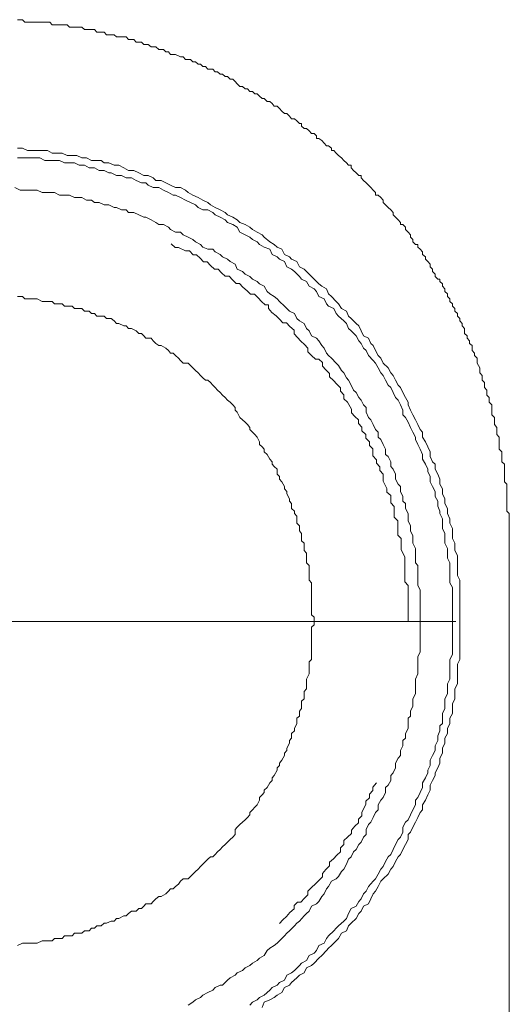
# Model space of a CAD drawing. Units: inches. Extents: x -653 to 3895, y -645 to 2114.
# Drawn here: x 2916 to 2946, y 439 to 499 of the extents above; entities that cross this region are included whole.
import ezdxf

# ---------------------------------------------------------------- set-up
doc = ezdxf.new("R2010")
doc.units = ezdxf.units.IN
doc.header["$MEASUREMENT"] = 0
doc.layers.add('图层 1', color=7, linetype='Continuous')

msp = doc.modelspace()

# ---------------------------------------------------------------- linework, layer by layer
at = {"layer": '图层 1', "color": 7, "lineweight": 9}
for points in [[(2945.993, 466.89), (2945.993, 467.032), (2945.993, 467.192), (2945.993, 467.333), (2945.993, 467.484), (2945.993, 467.794), (2945.993, 467.954), (2945.993, 468.096), (2945.993, 468.237), (2945.993, 468.397), (2945.993, 468.557), (2945.834, 468.698), (2945.834, 468.858), (2945.834, 469), (2945.834, 469.159), (2945.834, 469.452), (2945.834, 469.602), (2945.834, 469.753), (2945.834, 469.904), (2945.834, 470.054), (2945.834, 470.214), (2945.834, 470.356), (2945.692, 470.497), (2945.692, 470.657), (2945.692, 470.825), (2945.692, 471.118), (2945.692, 471.268), (2945.692, 471.428), (2945.692, 471.561), (2945.533, 471.72), (2945.533, 471.871), (2945.533, 472.031), (2945.533, 472.164), (2945.533, 472.332), (2945.373, 472.483), (2945.373, 472.624), (2945.373, 472.935), (2945.373, 473.085), (2945.373, 473.227), (2945.231, 473.387), (2945.231, 473.528), (2945.231, 473.688), (2945.231, 473.821), (2945.089, 473.989), (2945.089, 474.131), (2945.089, 474.291), (2945.089, 474.432), (2944.93, 474.592), (2944.93, 474.751), (2944.93, 475.035), (2944.93, 475.195), (2944.77, 475.354), (2944.77, 475.496), (2944.77, 475.655), (2944.629, 475.797), (2944.629, 475.957), (2944.629, 476.099), (2944.487, 476.258), (2944.487, 476.4), (2944.487, 476.559), (2944.327, 476.701), (2944.327, 476.852), (2944.327, 477.002), (2944.185, 477.162), (2944.185, 477.295), (2944.185, 477.454), (2944.026, 477.756), (2944.026, 477.915), (2944.026, 478.057), (2943.866, 478.226), (2943.866, 478.358), (2943.725, 478.518), (2943.725, 478.669), (2943.725, 478.828), (2943.565, 478.961), (2943.565, 479.121), (2943.423, 479.271), (2943.423, 479.431), (2943.264, 479.564), (2943.264, 479.732), (2943.264, 479.874), (2943.122, 480.025), (2943.122, 480.175), (2942.962, 480.335), (2942.962, 480.477), (2942.821, 480.618), (2942.821, 480.787), (2942.661, 480.929), (2942.661, 481.088), (2942.519, 481.23), (2942.519, 481.389), (2942.36, 481.531), (2942.36, 481.691), (2942.218, 481.833), (2942.218, 481.992), (2942.058, 482.134), (2942.058, 482.293), (2941.917, 482.453), (2941.917, 482.595), (2941.757, 482.737), (2941.757, 482.896), (2941.615, 482.896), (2941.456, 483.056), (2941.456, 483.197), (2941.296, 483.357), (2941.296, 483.499), (2941.154, 483.649), (2941.154, 483.8), (2941.013, 483.96), (2940.871, 484.101), (2940.871, 484.252), (2940.694, 484.403), (2940.694, 484.562), (2940.552, 484.713), (2940.41, 484.855), (2940.41, 485.005), (2940.268, 485.005), (2940.091, 485.165), (2940.091, 485.316), (2939.949, 485.457), (2939.949, 485.608), (2939.807, 485.759), (2939.648, 485.918), (2939.648, 486.069), (2939.488, 486.228), (2939.347, 486.228), (2939.347, 486.361), (2939.205, 486.521), (2939.045, 486.672), (2938.886, 486.831), (2938.886, 486.964), (2938.744, 487.132), (2938.584, 487.274), (2938.425, 487.434), (2938.283, 487.584), (2938.283, 487.726), (2938.141, 487.877), (2937.982, 488.019), (2937.822, 488.019), (2937.822, 488.187), (2937.68, 488.329), (2937.539, 488.488), (2937.379, 488.63), (2937.237, 488.79), (2937.078, 488.931), (2936.936, 489.091), (2936.936, 489.233), (2936.794, 489.233), (2936.635, 489.392), (2936.475, 489.534), (2936.333, 489.702), (2936.333, 489.853), (2936.156, 489.853), (2936.032, 489.995), (2935.872, 490.137), (2935.731, 490.305), (2935.553, 490.456), (2935.412, 490.598), (2935.27, 490.757), (2935.128, 490.757), (2935.128, 490.899), (2934.951, 491.05), (2934.809, 491.05), (2934.667, 491.2), (2934.525, 491.36), (2934.348, 491.502), (2934.206, 491.502), (2934.206, 491.652), (2934.064, 491.803), (2933.905, 491.803), (2933.763, 491.962), (2933.604, 492.095), (2933.462, 492.095), (2933.285, 492.255), (2933.285, 492.406), (2933.16, 492.406), (2933.001, 492.565), (2932.859, 492.698), (2932.682, 492.698), (2932.558, 492.866), (2932.398, 493.026), (2932.257, 493.026), (2932.079, 493.159), (2931.955, 493.318), (2931.796, 493.469), (2931.618, 493.469), (2931.494, 493.629), (2931.353, 493.762), (2931.193, 493.762), (2931.016, 493.93), (2930.892, 493.93), (2930.732, 494.072), (2930.59, 494.231), (2930.431, 494.231), (2930.289, 494.364), (2930.129, 494.364), (2929.988, 494.533), (2929.846, 494.533), (2929.686, 494.674), (2929.527, 494.674), (2929.367, 494.834), (2929.243, 494.976), (2929.084, 495.126), (2928.924, 495.126), (2928.765, 495.286), (2928.623, 495.286), (2928.463, 495.428), (2928.322, 495.428), (2928.162, 495.578), (2928.02, 495.578), (2927.861, 495.729), (2927.719, 495.729), (2927.559, 495.729), (2927.418, 495.889), (2927.258, 495.889), (2927.116, 496.03), (2926.974, 496.03), (2926.815, 496.19), (2926.655, 496.19), (2926.514, 496.332), (2926.372, 496.332), (2926.195, 496.332), (2926.053, 496.491), (2925.893, 496.491), (2925.592, 496.633), (2925.45, 496.633), (2925.291, 496.633), (2925.166, 496.793), (2924.989, 496.793), (2924.847, 496.934), (2924.706, 496.934), (2924.564, 496.934), (2924.387, 497.103), (2924.227, 497.103), (2924.103, 497.103), (2923.926, 497.236), (2923.784, 497.236), (2923.642, 497.236), (2923.5, 497.395), (2923.341, 497.395), (2923.181, 497.395), (2923.039, 497.555), (2922.898, 497.555), (2922.72, 497.555), (2922.579, 497.705), (2922.295, 497.705), (2922.118, 497.705), (2921.976, 497.705), (2921.834, 497.838), (2921.657, 497.838), (2921.515, 497.838), (2921.373, 497.838), (2921.232, 497.998), (2921.054, 497.998), (2920.912, 497.998), (2920.771, 497.998), (2920.629, 498.157), (2920.452, 498.157), (2920.15, 498.157), (2920.026, 498.157), (2919.867, 498.308), (2919.707, 498.308), (2919.565, 498.308), (2919.406, 498.308), (2919.264, 498.308), (2919.105, 498.308), (2918.963, 498.45), (2918.803, 498.45), (2918.661, 498.45), (2918.36, 498.45), (2918.201, 498.45), (2918.041, 498.45), (2917.899, 498.6), (2917.757, 498.6), (2917.598, 498.6), (2917.438, 498.6), (2917.297, 498.6), (2917.137, 498.6), (2916.978, 498.6), (2916.836, 498.6), (2916.534, 498.6), (2916.375, 498.6), (2916.233, 498.76), (2916.091, 498.76), (2915.932, 498.76)], [(2942.962, 462.051), (2942.962, 462.353), (2942.962, 462.654), (2942.962, 462.955), (2942.962, 463.257), (2942.962, 463.558), (2942.962, 463.868), (2942.962, 464.161), (2942.962, 464.471), (2942.821, 464.763), (2942.821, 465.091), (2942.821, 465.366), (2942.821, 465.685), (2942.821, 465.978), (2942.661, 466.288), (2942.661, 466.589), (2942.661, 466.731), (2942.519, 467.032), (2942.519, 467.333), (2942.519, 467.635), (2942.36, 467.954), (2942.36, 468.237), (2942.218, 468.557), (2942.218, 468.858), (2942.058, 469.159), (2942.058, 469.452), (2941.917, 469.753), (2941.917, 470.054), (2941.757, 470.356), (2941.757, 470.657), (2941.615, 470.958), (2941.456, 471.268), (2941.456, 471.561), (2941.296, 471.72), (2941.154, 472.031), (2941.154, 472.332), (2941.013, 472.624), (2940.871, 472.935), (2940.694, 473.227), (2940.694, 473.528), (2940.552, 473.688), (2940.41, 473.989), (2940.268, 474.291), (2940.091, 474.592), (2939.949, 474.884), (2939.807, 475.195), (2939.807, 475.354), (2939.648, 475.655), (2939.488, 475.957), (2939.347, 476.258), (2939.205, 476.4), (2939.045, 476.701), (2938.886, 477.002), (2938.744, 477.162), (2938.584, 477.454), (2938.283, 477.756), (2938.141, 478.057), (2937.982, 478.226), (2937.822, 478.518), (2937.68, 478.828), (2937.539, 478.961), (2937.379, 479.271), (2937.078, 479.431), (2936.936, 479.732), (2936.794, 480.025), (2936.635, 480.175), (2936.333, 480.477), (2936.156, 480.618), (2936.032, 480.929), (2935.731, 481.088), (2935.553, 481.389), (2935.412, 481.531), (2935.128, 481.833), (2934.951, 481.992), (2934.809, 482.293), (2934.525, 482.453), (2934.348, 482.595), (2934.064, 482.896), (2933.905, 483.056), (2933.604, 483.357), (2933.462, 483.499), (2933.16, 483.649), (2933.001, 483.96), (2932.682, 484.101), (2932.558, 484.252), (2932.257, 484.403), (2932.079, 484.713), (2931.796, 484.855), (2931.618, 485.005), (2931.353, 485.165), (2931.016, 485.457), (2930.892, 485.608), (2930.59, 485.759), (2930.289, 485.918), (2930.129, 486.069), (2929.846, 486.228), (2929.527, 486.361), (2929.367, 486.521), (2929.084, 486.672), (2928.765, 486.831), (2928.623, 486.964), (2928.322, 487.132), (2928.02, 487.274), (2927.719, 487.434), (2927.559, 487.584), (2927.258, 487.726), (2926.974, 487.877), (2926.655, 488.019), (2926.372, 488.187), (2926.195, 488.329), (2925.893, 488.488), (2925.592, 488.488), (2925.291, 488.63), (2924.989, 488.79), (2924.706, 488.931), (2924.387, 488.931), (2924.227, 489.091), (2923.926, 489.233), (2923.642, 489.233), (2923.341, 489.392), (2923.039, 489.534), (2922.72, 489.534), (2922.437, 489.702), (2922.118, 489.853), (2921.834, 489.853), (2921.515, 489.995), (2921.232, 489.995), (2921.054, 490.137), (2920.771, 490.137), (2920.452, 490.137), (2920.15, 490.305), (2919.867, 490.305), (2919.565, 490.456), (2919.264, 490.456), (2918.963, 490.456), (2918.661, 490.598), (2918.36, 490.598), (2918.041, 490.598), (2917.757, 490.757), (2917.438, 490.757), (2917.137, 490.757), (2916.836, 490.757), (2916.534, 490.757), (2916.233, 490.899), (2915.932, 490.899)], [(2942.519, 462.051), (2942.519, 462.353), (2942.519, 462.503), (2942.519, 462.814), (2942.519, 463.097), (2942.519, 463.425), (2942.519, 463.718), (2942.519, 464.028), (2942.36, 464.32), (2942.36, 464.622), (2942.36, 464.932), (2942.36, 465.224), (2942.36, 465.534), (2942.218, 465.827), (2942.218, 466.137), (2942.218, 466.421), (2942.058, 466.731), (2942.058, 467.032), (2942.058, 467.333), (2941.917, 467.635), (2941.917, 467.954), (2941.917, 468.237), (2941.757, 468.557), (2941.757, 468.698), (2941.615, 469), (2941.615, 469.301), (2941.456, 469.602), (2941.456, 469.904), (2941.296, 470.214), (2941.154, 470.497), (2941.154, 470.825), (2941.013, 471.118), (2941.013, 471.268), (2940.871, 471.561), (2940.694, 471.871), (2940.694, 472.164), (2940.552, 472.483), (2940.41, 472.766), (2940.268, 473.085), (2940.268, 473.227), (2940.091, 473.528), (2939.949, 473.821), (2939.807, 474.131), (2939.648, 474.432), (2939.488, 474.592), (2939.488, 474.884), (2939.347, 475.195), (2939.205, 475.496), (2939.045, 475.655), (2938.886, 475.957), (2938.744, 476.258), (2938.584, 476.4), (2938.425, 476.701), (2938.283, 477.002), (2938.141, 477.162), (2937.982, 477.454), (2937.822, 477.756), (2937.68, 477.915), (2937.379, 478.226), (2937.237, 478.518), (2937.078, 478.669), (2936.936, 478.961), (2936.794, 479.121), (2936.635, 479.431), (2936.333, 479.732), (2936.156, 479.874), (2936.032, 480.175), (2935.872, 480.335), (2935.553, 480.618), (2935.412, 480.787), (2935.27, 481.088), (2934.951, 481.23), (2934.809, 481.389), (2934.667, 481.691), (2934.348, 481.833), (2934.206, 482.134), (2934.064, 482.293), (2933.763, 482.453), (2933.604, 482.737), (2933.285, 482.896), (2933.16, 483.056), (2932.859, 483.357), (2932.682, 483.499), (2932.398, 483.649), (2932.257, 483.96), (2931.955, 484.101), (2931.796, 484.252), (2931.494, 484.403), (2931.353, 484.713), (2931.016, 484.855), (2930.732, 485.005), (2930.59, 485.165), (2930.289, 485.316), (2930.129, 485.457), (2929.846, 485.608), (2929.527, 485.759), (2929.367, 486.069), (2929.084, 486.228), (2928.765, 486.361), (2928.623, 486.521), (2928.322, 486.672), (2928.02, 486.831), (2927.861, 486.964), (2927.559, 487.132), (2927.258, 487.132), (2926.974, 487.274), (2926.815, 487.434), (2926.514, 487.584), (2926.195, 487.726), (2925.893, 487.877), (2925.592, 488.019), (2925.45, 488.019), (2925.166, 488.187), (2924.847, 488.329), (2924.564, 488.488), (2924.227, 488.488), (2923.926, 488.63), (2923.784, 488.79), (2923.5, 488.79), (2923.181, 488.931), (2922.898, 489.091), (2922.579, 489.091), (2922.295, 489.233), (2921.976, 489.233), (2921.657, 489.392), (2921.515, 489.392), (2921.232, 489.534), (2920.912, 489.534), (2920.629, 489.702), (2920.31, 489.702), (2920.026, 489.853), (2919.707, 489.853), (2919.406, 489.995), (2919.105, 489.995), (2918.803, 489.995), (2918.502, 490.137), (2918.201, 490.137), (2917.899, 490.137), (2917.598, 490.137), (2917.297, 490.305), (2917.137, 490.305), (2916.836, 490.305), (2916.534, 490.305), (2916.233, 490.305), (2915.932, 490.305)], [(2940.552, 462.051), (2940.552, 462.202), (2940.552, 462.503), (2940.552, 462.814), (2940.552, 463.097), (2940.552, 463.425), (2940.552, 463.718), (2940.552, 463.868), (2940.41, 464.161), (2940.41, 464.471), (2940.41, 464.763), (2940.41, 465.091), (2940.41, 465.366), (2940.268, 465.534), (2940.268, 465.827), (2940.268, 466.137), (2940.268, 466.421), (2940.091, 466.731), (2940.091, 466.89), (2940.091, 467.192), (2939.949, 467.484), (2939.949, 467.794), (2939.807, 468.096), (2939.807, 468.237), (2939.807, 468.557), (2939.648, 468.858), (2939.648, 469.159), (2939.488, 469.301), (2939.488, 469.602), (2939.347, 469.904), (2939.347, 470.214), (2939.205, 470.356), (2939.045, 470.657), (2939.045, 470.958), (2938.886, 471.268), (2938.744, 471.428), (2938.744, 471.72), (2938.584, 472.031), (2938.425, 472.164), (2938.425, 472.483), (2938.283, 472.766), (2938.141, 473.085), (2937.982, 473.227), (2937.982, 473.528), (2937.822, 473.688), (2937.68, 473.989), (2937.539, 474.291), (2937.379, 474.432), (2937.237, 474.751), (2937.237, 475.035), (2937.078, 475.195), (2936.936, 475.496), (2936.794, 475.655), (2936.635, 475.957), (2936.475, 476.099), (2936.333, 476.4), (2936.156, 476.701), (2936.032, 476.852), (2935.872, 477.162), (2935.731, 477.295), (2935.553, 477.605), (2935.412, 477.756), (2935.128, 478.057), (2934.951, 478.226), (2934.809, 478.358), (2934.667, 478.669), (2934.525, 478.828), (2934.348, 479.121), (2934.206, 479.271), (2933.905, 479.431), (2933.763, 479.732), (2933.604, 479.874), (2933.462, 480.175), (2933.16, 480.335), (2933.001, 480.477), (2932.859, 480.787), (2932.558, 480.929), (2932.398, 481.088), (2932.257, 481.23), (2931.955, 481.531), (2931.796, 481.691), (2931.618, 481.833), (2931.353, 481.992), (2931.193, 482.134), (2931.016, 482.453), (2930.732, 482.595), (2930.59, 482.737), (2930.289, 482.896), (2930.129, 483.056), (2929.846, 483.197), (2929.686, 483.357), (2929.367, 483.499), (2929.243, 483.8), (2928.924, 483.96), (2928.765, 484.101), (2928.463, 484.252), (2928.322, 484.403), (2928.02, 484.562), (2927.861, 484.713), (2927.559, 484.713), (2927.258, 484.855), (2927.116, 485.005), (2926.815, 485.165), (2926.655, 485.316), (2926.372, 485.457), (2926.053, 485.608), (2925.893, 485.759), (2925.592, 485.759), (2925.291, 485.918), (2925.166, 486.069), (2924.847, 486.228), (2924.564, 486.228), (2924.387, 486.361), (2924.103, 486.521), (2923.784, 486.672), (2923.642, 486.672), (2923.341, 486.831), (2923.039, 486.964), (2922.72, 486.964), (2922.579, 487.132), (2922.295, 487.132), (2921.976, 487.274), (2921.834, 487.274), (2921.515, 487.434), (2921.232, 487.434), (2920.912, 487.584), (2920.629, 487.584), (2920.452, 487.726), (2920.15, 487.726), (2919.867, 487.877), (2919.565, 487.877), (2919.406, 487.877), (2919.105, 488.019), (2918.803, 488.019), (2918.502, 488.019), (2918.201, 488.187), (2917.899, 488.187), (2917.757, 488.187), (2917.438, 488.187), (2917.137, 488.329), (2916.836, 488.329), (2916.534, 488.329), (2916.375, 488.329), (2916.091, 488.329), (2915.772, 488.488)], [(2939.816, 461.945), (2939.816, 462.167), (2939.816, 462.61), (2939.816, 462.84), (2939.816, 463.062), (2939.816, 463.274), (2939.816, 463.709), (2939.816, 463.939), (2939.816, 464.152), (2939.604, 464.373), (2939.604, 464.586), (2939.604, 465.029), (2939.604, 465.26), (2939.604, 465.481), (2939.604, 465.694), (2939.604, 465.907), (2939.391, 466.341), (2939.391, 466.58), (2939.391, 466.793), (2939.391, 467.014), (2939.178, 467.227), (2939.178, 467.661), (2939.178, 467.883), (2939.178, 468.113), (2938.965, 468.326), (2938.965, 468.557), (2938.965, 468.982), (2938.753, 469.203), (2938.753, 469.434), (2938.753, 469.655), (2938.505, 469.868), (2938.505, 470.09), (2938.292, 470.524), (2938.292, 470.754), (2938.292, 470.967), (2938.079, 471.189), (2938.079, 471.401), (2937.866, 471.623), (2937.866, 471.836), (2937.654, 472.075), (2937.654, 472.509), (2937.441, 472.722), (2937.441, 472.935), (2937.228, 473.156), (2937.228, 473.395), (2936.98, 473.608), (2936.98, 473.839), (2936.768, 474.051), (2936.768, 474.273), (2936.555, 474.486), (2936.342, 474.716), (2936.342, 474.929), (2936.094, 475.363), (2935.881, 475.576), (2935.881, 475.806), (2935.669, 476.036), (2935.669, 476.249), (2935.456, 476.471), (2935.243, 476.683), (2934.995, 476.905), (2934.995, 477.118), (2934.782, 477.348), (2934.57, 477.57), (2934.57, 477.782), (2934.357, 478.004), (2934.144, 478.004), (2933.896, 478.217), (2933.683, 478.447), (2933.683, 478.669), (2933.471, 478.89), (2933.258, 479.103), (2933.045, 479.324), (2932.833, 479.546), (2932.833, 479.759), (2932.584, 479.998), (2932.372, 480.211), (2932.159, 480.211), (2931.946, 480.432), (2931.734, 480.645), (2931.485, 480.858), (2931.273, 481.088), (2931.273, 481.31), (2931.06, 481.31), (2930.847, 481.531), (2930.635, 481.744), (2930.422, 481.966), (2930.174, 481.966), (2929.961, 482.178), (2929.713, 482.391), (2929.5, 482.621), (2929.288, 482.621), (2929.075, 482.843), (2928.862, 483.064), (2928.614, 483.064), (2928.401, 483.277), (2928.189, 483.499), (2927.976, 483.499), (2927.728, 483.72), (2927.515, 483.951), (2927.302, 483.951), (2927.09, 484.172), (2926.877, 484.385), (2926.664, 484.385), (2926.452, 484.615), (2926.203, 484.615), (2925.778, 484.828), (2925.565, 484.828), (2925.317, 485.05)], [(2934.064, 462.051), (2934.064, 462.202), (2933.905, 462.353), (2933.905, 462.654), (2933.905, 462.814), (2933.905, 462.955), (2933.905, 463.257), (2933.905, 463.425), (2933.905, 463.718), (2933.905, 463.868), (2933.905, 464.028), (2933.905, 464.32), (2933.763, 464.471), (2933.763, 464.622), (2933.763, 464.932), (2933.763, 465.091), (2933.763, 465.366), (2933.604, 465.534), (2933.604, 465.685), (2933.604, 465.978), (2933.604, 466.137), (2933.462, 466.288), (2933.462, 466.589), (2933.462, 466.731), (2933.285, 466.89), (2933.285, 467.192), (2933.285, 467.333), (2933.16, 467.484), (2933.16, 467.794), (2933.001, 467.954), (2933.001, 468.096), (2933.001, 468.397), (2932.859, 468.557), (2932.859, 468.698), (2932.682, 468.858), (2932.682, 469.159), (2932.558, 469.301), (2932.558, 469.452), (2932.398, 469.753), (2932.398, 469.904), (2932.257, 470.054), (2932.257, 470.214), (2932.079, 470.497), (2931.955, 470.657), (2931.955, 470.825), (2931.796, 470.958), (2931.796, 471.268), (2931.618, 471.428), (2931.494, 471.561), (2931.494, 471.72), (2931.353, 471.871), (2931.193, 472.164), (2931.016, 472.332), (2931.016, 472.483), (2930.892, 472.624), (2930.732, 472.766), (2930.732, 472.935), (2930.59, 473.227), (2930.431, 473.387), (2930.289, 473.528), (2930.129, 473.688), (2930.129, 473.821), (2929.988, 473.989), (2929.846, 474.131), (2929.686, 474.291), (2929.527, 474.432), (2929.367, 474.751), (2929.243, 474.884), (2929.243, 475.035), (2929.084, 475.195), (2928.924, 475.354), (2928.765, 475.496), (2928.623, 475.655), (2928.463, 475.797), (2928.322, 475.957), (2928.162, 476.099), (2928.02, 476.258), (2927.861, 476.4), (2927.719, 476.559), (2927.559, 476.701), (2927.418, 476.701), (2927.258, 476.852), (2927.116, 477.002), (2926.974, 477.162), (2926.815, 477.295), (2926.655, 477.454), (2926.514, 477.605), (2926.372, 477.756), (2926.053, 477.756), (2925.893, 477.915), (2925.769, 478.057), (2925.592, 478.226), (2925.45, 478.358), (2925.291, 478.358), (2925.166, 478.518), (2924.989, 478.669), (2924.706, 478.828), (2924.564, 478.828), (2924.387, 478.961), (2924.227, 479.121), (2924.103, 479.271), (2923.784, 479.271), (2923.642, 479.431), (2923.5, 479.564), (2923.341, 479.564), (2923.181, 479.732), (2922.898, 479.874), (2922.72, 479.874), (2922.579, 480.025), (2922.437, 480.025), (2922.118, 480.175), (2921.976, 480.175), (2921.834, 480.335), (2921.657, 480.477), (2921.373, 480.477), (2921.232, 480.618), (2921.054, 480.618), (2920.771, 480.618), (2920.629, 480.787), (2920.452, 480.787), (2920.31, 480.929), (2920.026, 480.929), (2919.867, 481.088), (2919.707, 481.088), (2919.406, 481.088), (2919.264, 481.23), (2919.105, 481.23), (2918.803, 481.23), (2918.661, 481.389), (2918.502, 481.389), (2918.201, 481.389), (2918.041, 481.531), (2917.899, 481.531), (2917.598, 481.531), (2917.438, 481.531), (2917.137, 481.691), (2916.978, 481.691), (2916.836, 481.691), (2916.534, 481.691), (2916.375, 481.691), (2916.233, 481.833), (2915.932, 481.833)], [(2945.993, 421.736), (2945.993, 466.89)], [(2915.932, 442.12), (2916.233, 442.27), (2916.375, 442.27), (2916.534, 442.27), (2916.836, 442.27), (2916.978, 442.27), (2917.137, 442.27), (2917.438, 442.421), (2917.598, 442.421), (2917.899, 442.421), (2918.041, 442.421), (2918.201, 442.563), (2918.502, 442.563), (2918.661, 442.563), (2918.803, 442.722), (2919.105, 442.722), (2919.264, 442.722), (2919.406, 442.873), (2919.707, 442.873), (2919.867, 442.873), (2920.026, 443.024), (2920.31, 443.024), (2920.452, 443.183), (2920.629, 443.183), (2920.771, 443.334), (2921.054, 443.334), (2921.232, 443.493), (2921.373, 443.493), (2921.657, 443.626), (2921.834, 443.626), (2921.976, 443.777), (2922.118, 443.777), (2922.437, 443.936), (2922.579, 443.936), (2922.72, 444.078), (2922.898, 444.229), (2923.181, 444.229), (2923.341, 444.388), (2923.5, 444.388), (2923.642, 444.539), (2923.784, 444.681), (2924.103, 444.681), (2924.227, 444.823), (2924.387, 444.991), (2924.564, 445.124), (2924.706, 445.124), (2924.989, 445.284), (2925.166, 445.443), (2925.291, 445.594), (2925.45, 445.594), (2925.592, 445.727), (2925.769, 445.886), (2925.893, 446.055), (2926.053, 446.196), (2926.372, 446.196), (2926.514, 446.347), (2926.655, 446.498), (2926.815, 446.657), (2926.974, 446.799), (2927.116, 446.95), (2927.258, 447.1), (2927.418, 447.26), (2927.559, 447.402), (2927.719, 447.552), (2927.861, 447.552), (2928.02, 447.703), (2928.162, 447.854), (2928.322, 447.995), (2928.463, 448.155), (2928.623, 448.314), (2928.765, 448.456), (2928.924, 448.607), (2929.084, 448.758), (2929.243, 448.917), (2929.243, 449.218), (2929.367, 449.36), (2929.527, 449.52), (2929.686, 449.67), (2929.846, 449.821), (2929.988, 449.963), (2930.129, 450.122), (2930.129, 450.273), (2930.289, 450.424), (2930.431, 450.583), (2930.59, 450.734), (2930.732, 451.026), (2930.732, 451.177), (2930.892, 451.337), (2931.016, 451.478), (2931.016, 451.629), (2931.193, 451.789), (2931.353, 452.081), (2931.494, 452.223), (2931.494, 452.391), (2931.618, 452.533), (2931.796, 452.852), (2931.796, 452.994), (2931.955, 453.136), (2931.955, 453.286), (2932.079, 453.455), (2932.257, 453.756), (2932.257, 453.898), (2932.398, 454.057), (2932.398, 454.199), (2932.558, 454.501), (2932.558, 454.66), (2932.682, 454.802), (2932.682, 455.103), (2932.859, 455.254), (2932.859, 455.405), (2933.001, 455.715), (2933.001, 455.857), (2933.001, 456.025), (2933.16, 456.158), (2933.16, 456.459), (2933.285, 456.628), (2933.285, 456.76), (2933.285, 457.071), (2933.462, 457.221), (2933.462, 457.363), (2933.462, 457.673), (2933.604, 457.824), (2933.604, 458.134), (2933.604, 458.285), (2933.604, 458.427), (2933.763, 458.737), (2933.763, 458.879), (2933.763, 459.029), (2933.763, 459.331), (2933.763, 459.481), (2933.905, 459.632), (2933.905, 459.933), (2933.905, 460.084), (2933.905, 460.394), (2933.905, 460.554), (2933.905, 460.687), (2933.905, 460.997), (2933.905, 461.156), (2933.905, 461.298), (2933.905, 461.599), (2934.064, 461.75), (2934.064, 462.051), (2934.064, 462.051)], [(2926.372, 438.486), (2926.655, 438.654), (2926.815, 438.796), (2927.116, 438.947), (2927.258, 439.089), (2927.559, 439.257), (2927.861, 439.399), (2928.02, 439.549), (2928.322, 439.7), (2928.463, 439.7), (2928.765, 440.001), (2928.924, 440.152), (2929.243, 440.303), (2929.367, 440.462), (2929.686, 440.604), (2929.846, 440.755), (2930.129, 440.914), (2930.289, 441.056), (2930.59, 441.207), (2930.732, 441.357), (2931.016, 441.517), (2931.193, 441.818), (2931.353, 441.96), (2931.618, 442.12), (2931.796, 442.27), (2931.955, 442.421), (2932.257, 442.722), (2932.398, 442.873), (2932.558, 443.024), (2932.859, 443.334), (2933.001, 443.493), (2933.16, 443.626), (2933.462, 443.936), (2933.604, 444.078), (2933.763, 444.229), (2933.905, 444.539), (2934.206, 444.681), (2934.348, 444.823), (2934.525, 445.124), (2934.667, 445.284), (2934.809, 445.594), (2934.951, 445.727), (2935.128, 446.055), (2935.412, 446.196), (2935.553, 446.347), (2935.731, 446.657), (2935.872, 446.799), (2936.032, 447.1), (2936.156, 447.402), (2936.333, 447.552), (2936.475, 447.854), (2936.635, 447.995), (2936.794, 448.314), (2936.936, 448.456), (2937.078, 448.758), (2937.237, 448.917), (2937.237, 449.218), (2937.379, 449.52), (2937.539, 449.67), (2937.68, 449.963), (2937.822, 450.273), (2937.982, 450.424), (2937.982, 450.734), (2938.141, 451.026), (2938.283, 451.177), (2938.425, 451.478), (2938.425, 451.789), (2938.584, 451.93), (2938.744, 452.223), (2938.744, 452.533), (2938.886, 452.684), (2939.045, 452.994), (2939.045, 453.286), (2939.205, 453.597), (2939.347, 453.756), (2939.347, 454.057), (2939.488, 454.35), (2939.488, 454.66), (2939.648, 454.802), (2939.648, 455.103), (2939.807, 455.405), (2939.807, 455.715), (2939.807, 456.025), (2939.949, 456.158), (2939.949, 456.459), (2940.091, 456.76), (2940.091, 457.071), (2940.091, 457.221), (2940.268, 457.523), (2940.268, 457.824), (2940.268, 458.134), (2940.268, 458.427), (2940.41, 458.737), (2940.41, 458.879), (2940.41, 459.189), (2940.41, 459.481), (2940.41, 459.791), (2940.552, 460.084), (2940.552, 460.394), (2940.552, 460.554), (2940.552, 460.837), (2940.552, 461.156), (2940.552, 461.458), (2940.552, 461.75), (2940.552, 462.051), (2940.552, 462.051)], [(2930.129, 438.486), (2930.289, 438.654), (2930.59, 438.796), (2930.732, 438.947), (2931.016, 439.089), (2931.353, 439.399), (2931.494, 439.549), (2931.796, 439.7), (2931.955, 439.86), (2932.257, 440.001), (2932.398, 440.303), (2932.682, 440.462), (2932.859, 440.604), (2933.16, 440.914), (2933.285, 441.056), (2933.604, 441.207), (2933.763, 441.517), (2934.064, 441.659), (2934.206, 441.818), (2934.348, 442.12), (2934.667, 442.27), (2934.809, 442.563), (2934.951, 442.722), (2935.27, 443.024), (2935.412, 443.183), (2935.553, 443.334), (2935.872, 443.626), (2936.032, 443.777), (2936.156, 444.078), (2936.333, 444.388), (2936.635, 444.539), (2936.794, 444.823), (2936.936, 444.991), (2937.078, 445.284), (2937.237, 445.443), (2937.379, 445.727), (2937.68, 446.055), (2937.822, 446.196), (2937.982, 446.498), (2938.141, 446.799), (2938.283, 446.95), (2938.425, 447.26), (2938.584, 447.552), (2938.744, 447.703), (2938.886, 447.995), (2939.045, 448.314), (2939.205, 448.607), (2939.347, 448.758), (2939.488, 449.059), (2939.488, 449.36), (2939.648, 449.67), (2939.807, 449.821), (2939.949, 450.122), (2940.091, 450.424), (2940.268, 450.734), (2940.268, 451.026), (2940.41, 451.177), (2940.552, 451.478), (2940.694, 451.789), (2940.694, 452.081), (2940.871, 452.391), (2941.013, 452.684), (2941.013, 452.852), (2941.154, 453.136), (2941.154, 453.455), (2941.296, 453.756), (2941.456, 454.057), (2941.456, 454.35), (2941.615, 454.66), (2941.615, 454.953), (2941.757, 455.254), (2941.757, 455.555), (2941.917, 455.715), (2941.917, 456.025), (2941.917, 456.317), (2942.058, 456.628), (2942.058, 456.92), (2942.058, 457.221), (2942.218, 457.523), (2942.218, 457.824), (2942.218, 458.134), (2942.36, 458.427), (2942.36, 458.737), (2942.36, 459.029), (2942.36, 459.331), (2942.36, 459.632), (2942.519, 459.933), (2942.519, 460.235), (2942.519, 460.554), (2942.519, 460.837), (2942.519, 461.156), (2942.519, 461.458), (2942.519, 461.75), (2942.519, 462.051), (2942.519, 462.051)], [(2930.892, 438.344), (2931.016, 438.654), (2931.353, 438.796), (2931.618, 438.947), (2931.796, 439.089), (2932.079, 439.257), (2932.257, 439.549), (2932.558, 439.7), (2932.682, 439.86), (2933.001, 440.152), (2933.16, 440.303), (2933.462, 440.462), (2933.604, 440.755), (2933.905, 440.914), (2934.064, 441.056), (2934.348, 441.357), (2934.525, 441.517), (2934.809, 441.818), (2934.951, 441.96), (2935.128, 442.12), (2935.412, 442.421), (2935.553, 442.563), (2935.731, 442.873), (2936.032, 443.024), (2936.156, 443.334), (2936.333, 443.493), (2936.635, 443.777), (2936.794, 444.078), (2936.936, 444.229), (2937.078, 444.539), (2937.379, 444.681), (2937.539, 444.991), (2937.68, 445.284), (2937.822, 445.443), (2937.982, 445.727), (2938.141, 446.055), (2938.283, 446.196), (2938.584, 446.498), (2938.744, 446.799), (2938.886, 446.95), (2939.045, 447.26), (2939.205, 447.552), (2939.347, 447.703), (2939.488, 447.995), (2939.648, 448.314), (2939.807, 448.607), (2939.807, 448.917), (2939.949, 449.059), (2940.091, 449.36), (2940.268, 449.67), (2940.41, 449.963), (2940.552, 450.273), (2940.694, 450.424), (2940.694, 450.734), (2940.871, 451.026), (2941.013, 451.337), (2941.154, 451.629), (2941.154, 451.93), (2941.296, 452.223), (2941.456, 452.533), (2941.456, 452.684), (2941.615, 452.994), (2941.757, 453.286), (2941.757, 453.597), (2941.917, 453.898), (2941.917, 454.199), (2942.058, 454.501), (2942.058, 454.802), (2942.218, 455.103), (2942.218, 455.405), (2942.36, 455.715), (2942.36, 456.025), (2942.519, 456.317), (2942.519, 456.628), (2942.519, 456.92), (2942.661, 457.221), (2942.661, 457.523), (2942.661, 457.824), (2942.821, 458.134), (2942.821, 458.427), (2942.821, 458.737), (2942.821, 459.029), (2942.821, 459.331), (2942.962, 459.632), (2942.962, 459.933), (2942.962, 460.235), (2942.962, 460.554), (2942.962, 460.837), (2942.962, 461.156), (2942.962, 461.458), (2942.962, 461.75), (2942.962, 462.051), (2942.962, 462.051)], [(2885.755, 461.945), (2942.723, 461.945)], [(2939.816, 461.945), (2939.816, 461.945)], [(2931.946, 443.476), (2932.159, 443.688), (2932.372, 443.91), (2932.584, 444.14), (2932.833, 444.362), (2932.833, 444.575), (2933.045, 444.787), (2933.258, 444.787), (2933.471, 445.018), (2933.683, 445.23), (2933.683, 445.461), (2933.896, 445.673), (2934.144, 445.895), (2934.357, 446.108), (2934.57, 446.329), (2934.57, 446.542), (2934.782, 446.781), (2934.995, 447.003), (2934.995, 447.216), (2935.243, 447.437), (2935.456, 447.65), (2935.669, 447.863), (2935.669, 448.102), (2935.881, 448.314), (2935.881, 448.545), (2936.094, 448.758), (2936.342, 448.979), (2936.342, 449.192), (2936.555, 449.422), (2936.768, 449.635), (2936.768, 449.848), (2936.98, 450.069), (2936.98, 450.282), (2937.228, 450.743), (2937.228, 450.956), (2937.441, 451.168), (2937.441, 451.39), (2937.654, 451.602), (2937.654, 451.815), (2937.866, 452.072)]]:
    msp.add_lwpolyline(points, dxfattribs=at)

doc.saveas('drawing.dxf')
